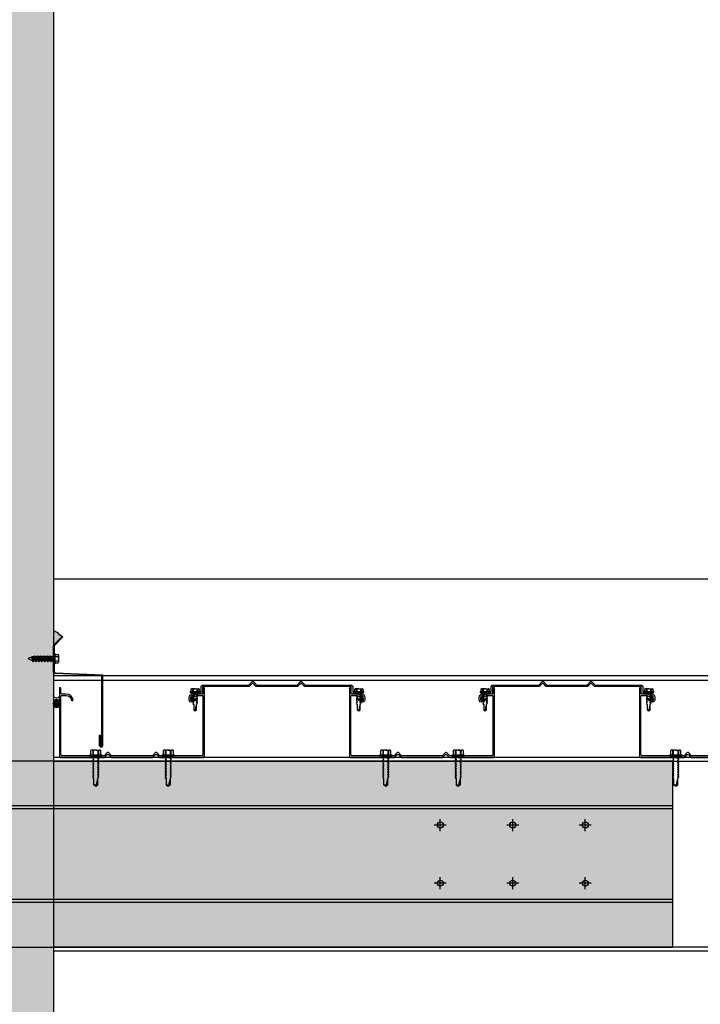
# Model space of a CAD drawing. Units: inches. Extents: x 2736 to 2940, y -7843 to -6259.
# Drawn here: x 2827 to 2855, y -7424 to -7383 of the extents above; entities that cross this region are included whole.
import ezdxf

# ---------------------------------------------------------------- set-up
doc = ezdxf.new("R2010")
doc.units = ezdxf.units.IN
doc.header["$LTSCALE"] = 12
doc.header["$MEASUREMENT"] = 0
for name, color, linetype in [('CANOPY1', 1, 'Continuous'), ('CANOPY252', 252, 'Continuous'), ('CANOPY6', 6, 'Continuous'), ('CANOPY7', 7, 'Continuous'), ('DIM3', 3, 'Continuous'), ('EXISTING250', 250, 'Continuous'), ('EXISTING254', 254, 'Continuous'), ('FASTENER6', 6, 'Continuous'), ('MASK188', 188, 'Continuous')]:
    doc.layers.add(name, color=color, linetype=linetype)
doc.styles.add('TVM', font='trebuc.ttf')
doc.dimstyles.new('TVM', dxfattribs={"dimscale": 96, "dimtxt": 0.09375, "dimasz": 0.09375, "dimexe": 0.09375, "dimexo": 0.09375, "dimgap": 0.015625, "dimtad": 0, "dimdec": 3, "dimzin": 3, "dimdsep": 46, "dimlunit": 4, "dimtxsty": 'TVM', "dimblk": 'ARCHTICK', "dimcen": 0, "dimclrd": 256, "dimclre": 256, "dimclrt": 256, "dimadec": 1, "dimazin": 0, "dimtfac": 1, "dimtdec": 3, "dimtofl": 0, "dimtmove": 0, "dimatfit": 3, "dimfxl": 1, "dimtfill": 1, "dimfrac": 1, "dimtolj": 1, "dimtzin": 0, "dimlwd": -1, "dimlwe": -1, "dimarcsym": 0})

# ---------------------------------------------------------------- blocks, each defined once
blk = doc.blocks.new('_ArchTick')
at = {"color": 0, "linetype": 'ByBlock', "const_width": 0.15}
blk.add_lwpolyline([(-0.5, -0.5), (0.5, 0.5)], dxfattribs=at)
blk = doc.blocks.new('*D11')
at = {"layer": 'Defpoints', "color": 0, "transparency": 16777216}
for p in [(2195.916, -9542.391), (2220.457, -9542.391), (2196.297, -9638.391)]:
    blk.add_point(p, dxfattribs=at)
at = {"layer": 'DIM3', "transparency": 16777216}
for p, q in [((2218.207, -9542.391), (2193.666, -9542.391)), ((2195.916, -9542.391), (2195.916, -9549.09)), ((2195.916, -9638.391), (2195.916, -9631.693)), ((2194.047, -9638.391), (2193.666, -9638.391))]:
    blk.add_line(p, q, dxfattribs=at)
at = {"layer": 'DIM3', "transparency": 16777216, "xscale": 2.25, "yscale": 2.25, "zscale": 2.25}
for p, rotation in [((2195.916, -9542.391), 90), ((2195.916, -9638.391), 270)]:
    blk.add_blockref('_ArchTick', p, dxfattribs=dict(at, rotation=rotation))
at = {"layer": 'DIM3', "transparency": 16777216, "insert": (2195.916, -9590.391), "char_height": 2.25, "attachment_point": 5, "rotation": 90, "style": 'TVM', "bg_fill": 3, "box_fill_scale": 1.25, "bg_fill_color": 256, "bg_fill_true_color": 13158600, "bg_fill_transparency": 0}
blk.add_mtext('\\A1;CANOPY HEIGHT BOTTOM OF BEAM ABOVE FINISHED FLOOR', dxfattribs=at)
blk = doc.blocks.new('TAPCON')
for p, q in [((0.19, 0.036), (-0.19, 0.036)), ((0.19, 0), (-0.19, 0)), ((-0.175, 0.036), (-0.175, 0.155)), ((0.132, 0.185), (-0.132, 0.185)), ((-0.087, 0.036), (-0.087, 0.155)), ((-0.087, -0.114), (-0.087, 0)), ((0.087, 0.036), (0.087, 0.155)), ((0.175, 0.036), (0.175, 0.155)), ((0.126, -0.136), (-0.126, -0.181)), ((-0.082, -0.167), (-0.126, -0.181)), ((-0.126, -0.181), (-0.082, -0.195)), ((0.126, -0.261), (-0.126, -0.306)), ((-0.082, -0.292), (-0.126, -0.306)), ((-0.126, -0.306), (-0.082, -0.32)), ((0.126, -0.386), (-0.126, -0.431)), ((0.087, -0.069), (-0.102, -0.118)), ((0.102, -0.074), (-0.102, -0.118)), ((-0.102, -0.118), (-0.082, -0.125)), ((0.102, -0.199), (-0.102, -0.243)), ((-0.082, -0.237), (-0.102, -0.243)), ((-0.102, -0.243), (-0.082, -0.25)), ((0.102, -0.324), (-0.102, -0.368)), ((-0.082, -0.362), (-0.102, -0.368)), ((-0.102, -0.368), (-0.082, -0.375)), ((-0.087, -0.114), (-0.086, -0.114)), ((0.082, -0.08), (-0.082, -0.125)), ((0.082, -0.122), (-0.082, -0.167)), ((-0.082, -0.125), (-0.082, -0.167)), ((0.082, -0.15), (-0.082, -0.195)), ((0.082, -0.192), (-0.082, -0.237)), ((-0.082, -0.195), (-0.082, -0.237)), ((0.082, -0.205), (-0.082, -0.25)), ((0.082, -0.247), (-0.082, -0.292)), ((-0.082, -0.25), (-0.082, -0.292)), ((0.082, -0.275), (-0.082, -0.32)), ((0.082, -0.317), (-0.082, -0.362)), ((-0.082, -0.32), (-0.082, -0.362)), ((0.082, -0.33), (-0.082, -0.375)), ((0.082, -0.374), (-0.082, -0.417)), ((-0.082, -0.375), (-0.082, -0.417)), ((0.082, -0.4), (-0.082, -0.445)), ((0.082, -0.08), (0.102, -0.074)), ((0.082, -0.08), (0.082, -0.122)), ((0.126, -0.136), (0.082, -0.122)), ((0.082, -0.15), (0.126, -0.136)), ((0.082, -0.15), (0.082, -0.192)), ((0.102, -0.199), (0.082, -0.192)), ((0.082, -0.205), (0.102, -0.199)), ((0.082, -0.205), (0.082, -0.247)), ((0.126, -0.261), (0.082, -0.247)), ((0.082, -0.275), (0.126, -0.261)), ((0.082, -0.275), (0.082, -0.317)), ((0.102, -0.324), (0.082, -0.317)), ((0.082, -0.33), (0.102, -0.324)), ((0.082, -0.33), (0.082, -0.372)), ((0.126, -0.386), (0.082, -0.372)), ((0.082, -0.4), (0.126, -0.386)), ((0.082, -0.4), (0.082, -0.442)), ((0.087, -0.001), (0.087, -0.069)), ((0.102, -0.074), (0.087, -0.069)), ((-0.082, -0.417), (-0.126, -0.431)), ((-0.126, -0.431), (-0.082, -0.445)), ((0.126, -0.511), (-0.126, -0.556)), ((-0.082, -0.542), (-0.126, -0.556)), ((-0.126, -0.556), (-0.082, -0.57)), ((0.126, -0.636), (-0.126, -0.681)), ((-0.082, -0.667), (-0.126, -0.681)), ((-0.126, -0.681), (-0.082, -0.695)), ((0.126, -0.761), (-0.126, -0.806)), ((-0.082, -0.792), (-0.126, -0.806)), ((-0.126, -0.806), (-0.082, -0.82)), ((0.102, -0.449), (-0.102, -0.493)), ((-0.082, -0.487), (-0.102, -0.493)), ((-0.102, -0.493), (-0.082, -0.5)), ((0.102, -0.574), (-0.102, -0.618)), ((-0.082, -0.612), (-0.102, -0.618)), ((-0.102, -0.618), (-0.082, -0.625)), ((0.102, -0.699), (-0.102, -0.743)), ((-0.082, -0.737), (-0.102, -0.743)), ((-0.102, -0.743), (-0.082, -0.75)), ((0.082, -0.442), (-0.082, -0.487)), ((-0.082, -0.445), (-0.082, -0.487)), ((0.082, -0.455), (-0.082, -0.5)), ((0.082, -0.497), (-0.082, -0.542)), ((-0.082, -0.5), (-0.082, -0.542)), ((0.082, -0.525), (-0.082, -0.57)), ((0.082, -0.567), (-0.082, -0.612)), ((-0.082, -0.57), (-0.082, -0.612)), ((0.082, -0.58), (-0.082, -0.625)), ((0.082, -0.622), (-0.082, -0.667)), ((-0.082, -0.625), (-0.082, -0.667)), ((0.082, -0.65), (-0.082, -0.695)), ((0.082, -0.692), (-0.082, -0.737)), ((-0.082, -0.695), (-0.082, -0.737)), ((0.082, -0.705), (-0.082, -0.75)), ((0.082, -0.747), (-0.082, -0.792)), ((-0.082, -0.75), (-0.082, -0.792)), ((0.082, -0.775), (-0.082, -0.82)), ((0.102, -0.449), (0.082, -0.442)), ((0.082, -0.455), (0.102, -0.449)), ((0.082, -0.455), (0.082, -0.497)), ((0.126, -0.511), (0.082, -0.497)), ((0.082, -0.525), (0.126, -0.511)), ((0.082, -0.525), (0.082, -0.567)), ((0.102, -0.574), (0.082, -0.567)), ((0.082, -0.58), (0.102, -0.574)), ((0.082, -0.58), (0.082, -0.622)), ((0.126, -0.636), (0.082, -0.622)), ((0.082, -0.65), (0.126, -0.636)), ((0.082, -0.65), (0.082, -0.692)), ((0.102, -0.699), (0.082, -0.692)), ((0.082, -0.705), (0.102, -0.699)), ((0.082, -0.705), (0.082, -0.747)), ((0.126, -0.761), (0.082, -0.747)), ((0.082, -0.775), (0.126, -0.761)), ((0.082, -0.775), (0.082, -0.817)), ((0.102, -0.824), (-0.102, -0.868)), ((-0.082, -0.862), (-0.102, -0.868)), ((-0.102, -0.868), (-0.082, -0.875)), ((0.082, -0.817), (-0.082, -0.862)), ((-0.082, -0.82), (-0.082, -0.862)), ((0.082, -0.83), (-0.082, -0.875)), ((-0.082, -0.875), (-0.082, -0.897)), ((-0.082, -0.897), (-0.006, -1.082)), ((0.082, -0.872), (-0.075, -0.915)), ((0.126, -0.886), (-0.072, -0.921)), ((0.081, -0.901), (-0.072, -0.921)), ((0.081, -0.901), (0.006, -1.082)), ((0.081, -0.901), (0.126, -0.886)), ((0.102, -0.824), (0.082, -0.817)), ((0.082, -0.83), (0.102, -0.824)), ((0.082, -0.83), (0.082, -0.872)), ((0.126, -0.886), (0.082, -0.872))]:
    blk.add_line(p, q)
for centre, radius, start, end in [((-0.19, 0.018), 0.018, 90, 270), ((-0.131, 0.138), 0.0469, 21.1208, 158.8792), ((0, 0.042), 0.143, 52.1507, 127.8493), ((0.131, 0.138), 0.0469, 21.1208, 158.8792), ((0.19, 0.018), 0.018, 270, 90), ((0, -1.079), 0.00648, 209.1864, 330.8136)]:
    blk.add_arc(centre, radius, start, end)
blk = doc.blocks.new('*D13')
at = {"layer": 'Defpoints', "color": 0, "transparency": 16777216}
for p in [(2220.457, -9542.391), (2277.707, -9542.391), (2277.707, -9552.415)]:
    blk.add_point(p, dxfattribs=at)
at = {"layer": 'DIM3', "transparency": 16777216}
for p, q in [((2220.457, -9544.641), (2220.457, -9554.665)), ((2277.707, -9544.641), (2277.707, -9554.665)), ((2220.457, -9552.415), (2234.105, -9552.415)), ((2277.707, -9552.415), (2264.06, -9552.415))]:
    blk.add_line(p, q, dxfattribs=at)
at = {"layer": 'DIM3', "transparency": 16777216, "xscale": 2.25, "yscale": 2.25, "zscale": 2.25, "rotation": 180}
blk.add_blockref('_ArchTick', (2220.457, -9552.415), dxfattribs=at)
at = {"layer": 'DIM3', "transparency": 16777216, "xscale": 2.25, "yscale": 2.25, "zscale": 2.25}
blk.add_blockref('_ArchTick', (2277.707, -9552.415), dxfattribs=at)
at = {"layer": 'DIM3', "transparency": 16777216, "insert": (2249.082, -9552.415), "char_height": 2.25, "attachment_point": 5, "style": 'TVM', "bg_fill": 3, "box_fill_scale": 1.25, "bg_fill_color": 256, "bg_fill_true_color": 13158600, "bg_fill_transparency": 0}
blk.add_mtext('\\A1;CANOPY PROJECTION', dxfattribs=at)
blk = doc.blocks.new('*U7')
for p, q in [((-0.207, 0.035), (-0.207, 0.005)), ((0, 0.035), (-0.207, 0.035)), ((-0.207, 0.005), (0, 0.005)), ((-0.202, 0.04), (0, 0.04)), ((0, 0), (-0.202, 0)), ((-0.156, 0.151), (-0.178, 0.141)), ((-0.178, 0.141), (-0.178, 0.04)), ((-0.176, 0.142), (-0.176, 0.04)), ((-0.135, 0.151), (-0.156, 0.151)), ((0, 0.151), (-0.135, 0.151)), ((-0.095, 0.04), (-0.095, 0.142)), ((-0.082, 0.142), (-0.082, 0.04)), ((0, 0.151), (0.135, 0.151)), ((0, 0.04), (0.202, 0.04)), ((0.207, 0.035), (0, 0.035)), ((0, 0.005), (0.207, 0.005)), ((0.202, 0), (0, 0)), ((0.082, 0.04), (0.082, 0.142)), ((0.095, 0.142), (0.095, 0.04)), ((0.156, 0.151), (0.135, 0.151)), ((0.178, 0.141), (0.156, 0.151)), ((0.176, 0.04), (0.176, 0.142)), ((0.178, 0.04), (0.178, 0.141)), ((0.207, 0.005), (0.207, 0.035))]:
    blk.add_line(p, q)
at = {"flags": 128}
for points in [[(-0.178, 0.141), (-0.178, 0.141), (-0.177, 0.141), (-0.176, 0.142)], [(0.176, 0.142), (0.178, 0.141), (0.178, 0.141)]]:
    blk.add_lwpolyline(points, dxfattribs=at)
at = {"ltscale": 0.007812}
for points in [[(-0.06, 0), (-0.06, -0.005), (-0.095, -0.027), (-0.095, -0.036), (-0.06, -0.057), (-0.06, -0.068), (-0.095, -0.089), (-0.095, -0.098), (-0.06, -0.12), (-0.06, -0.13), (-0.095, -0.152), (-0.095, -0.161), (-0.06, -0.182), (-0.06, -0.193), (-0.095, -0.214), (-0.095, -0.223), (-0.06, -0.245), (-0.06, -0.255), (-0.095, -0.277), (-0.095, -0.286), (-0.06, -0.307), (-0.06, -0.318), (-0.095, -0.339), (-0.095, -0.348), (-0.06, -0.37), (-0.06, -0.38), (-0.095, -0.402), (-0.095, -0.411), (-0.06, -0.432), (-0.06, -0.443), (-0.095, -0.464), (-0.06, -0.495), (-0.06, -0.708), (0, -0.75), (0.06, -0.708), (0.06, -0.5), (0.076, -0.484), (0.06, -0.474), (0.06, -0.463), (0.095, -0.442), (0.095, -0.433), (0.06, -0.412), (0.06, -0.401), (0.095, -0.379), (0.095, -0.371), (0.06, -0.349), (0.06, -0.338), (0.095, -0.317), (0.095, -0.308), (0.06, -0.287), (0.06, -0.276), (0.095, -0.254), (0.095, -0.246), (0.06, -0.224), (0.06, -0.213), (0.095, -0.192), (0.095, -0.183), (0.06, -0.162), (0.06, -0.151), (0.095, -0.129), (0.095, -0.121), (0.06, -0.099), (0.06, -0.088), (0.095, -0.067), (0.095, -0.058), (0.06, -0.037), (0.06, -0.026), (0.095, -0.004), (0.095, 0)], [(-0.06, -0.708), (0.018, -0.708), (0.003, -0.739), (0.06, -0.708)], [(0.018, -0.708), (0.06, -0.5)]]:
    blk.add_lwpolyline(points, dxfattribs=at)
for centre, radius, start, end in [((-0.202, 0.035), 0.005, 90, 180), ((-0.202, 0.005), 0.005, 180, 270), ((-0.134, 0.051), 0.0998, 90.784, 114.9839), ((-0.137, 0.049), 0.102, 65.3384, 88.8937), ((-0.088, 0.166), 0.0255, 255.2728, 284.7272), ((0.003, -0.24), 0.391, 90.4938, 102.5551), ((-0.003, -0.232), 0.383, 77.326, 89.6251), ((0.088, 0.163), 0.0226, 253.3165, 286.6835), ((0.137, 0.051), 0.0998, 90.784, 114.9839), ((0.133, 0.049), 0.102, 65.3384, 88.8937), ((0.202, 0.035), 0.005, 0, 90), ((0.202, 0.005), 0.005, 270, 0)]:
    blk.add_arc(centre, radius, start, end)
blk = doc.blocks.new('*U8')
at = {"ltscale": 0.02}
for p, q in [((-0.26, 0.035), (-0.26, 0.005)), ((0, 0.035), (-0.26, 0.035)), ((-0.26, 0.005), (0, 0.005)), ((-0.255, 0.04), (0, 0.04)), ((0, 0), (-0.255, 0)), ((-0.188, 0.24), (-0.214, 0.228)), ((-0.214, 0.228), (-0.214, 0.04)), ((-0.212, 0.229), (-0.212, 0.04)), ((-0.162, 0.24), (-0.188, 0.24)), ((0, 0.24), (-0.162, 0.24)), ((-0.113, 0.04), (-0.113, 0.229)), ((-0.1, 0.229), (-0.1, 0.04)), ((0, 0.24), (0.162, 0.24)), ((0, 0.04), (0.255, 0.04)), ((0.26, 0.035), (0, 0.035)), ((0, 0.005), (0.26, 0.005)), ((0.255, 0), (0, 0)), ((0.1, 0.04), (0.1, 0.229)), ((0.113, 0.229), (0.113, 0.04)), ((0.188, 0.24), (0.162, 0.24)), ((0.214, 0.228), (0.188, 0.24)), ((0.212, 0.04), (0.212, 0.229)), ((0.214, 0.04), (0.214, 0.228)), ((0.26, 0.005), (0.26, 0.035))]:
    blk.add_line(p, q, dxfattribs=at)
at = {"ltscale": 0.02, "flags": 128}
for points in [[(-0.214, 0.228), (-0.214, 0.228), (-0.213, 0.228), (-0.212, 0.229)], [(-0.162, 0.24), (-0.188, 0.237), (-0.212, 0.229)], [(-0.113, 0.229), (-0.137, 0.237), (-0.162, 0.24)], [(0.162, 0.24), (0.137, 0.237), (0.113, 0.229)], [(0.212, 0.229), (0.188, 0.237), (0.162, 0.24)], [(0.212, 0.229), (0.214, 0.228), (0.214, 0.228)]]:
    blk.add_lwpolyline(points, dxfattribs=at)
at = {"ltscale": 0.007812}
blk.add_lwpolyline([(-0.088, 0), (-0.087, -0.001), (-0.087, -0.017), (-0.104, -0.027), (-0.125, -0.039), (-0.125, -0.05), (-0.087, -0.072), (-0.087, -0.088), (-0.125, -0.111), (-0.125, -0.121), (-0.087, -0.143), (-0.087, -0.16), (-0.125, -0.182), (-0.125, -0.193), (-0.087, -0.215), (-0.087, -0.231), (-0.125, -0.253), (-0.125, -0.264), (-0.087, -0.286), (-0.087, -0.302), (-0.125, -0.325), (-0.125, -0.335), (-0.087, -0.358), (-0.087, -0.374), (-0.125, -0.396), (-0.125, -0.407), (-0.087, -0.429), (-0.087, -0.445), (-0.125, -0.468), (-0.125, -0.478), (-0.087, -0.501), (-0.087, -0.517), (-0.125, -0.539), (-0.125, -0.55), (-0.087, -0.572), (-0.087, -0.588), (-0.125, -0.611), (-0.125, -0.621), (-0.087, -0.643), (-0.087, -0.66, -0.003061), (-0.125, -0.682), (-0.125, -0.693), (-0.087, -0.715), (-0.087, -0.731), (-0.125, -0.753), (-0.125, -0.764), (-0.087, -0.786), (-0.087, -0.802), (-0.125, -0.825), (-0.125, -0.835), (-0.087, -0.858), (-0.087, -0.874), (-0.125, -0.896), (-0.125, -0.899), (-0.108, -0.916), (-0.103, -0.92), (-0.087, -0.929), (-0.087, -1.189), (0, -1.25), (0.087, -1.189), (0.087, -0.937), (0.104, -0.92), (0.087, -0.91), (0.087, -0.893), (0.125, -0.871), (0.125, -0.861), (0.087, -0.838), (0.087, -0.822), (0.125, -0.8), (0.125, -0.789), (0.087, -0.767), (0.087, -0.751), (0.125, -0.728), (0.125, -0.718), (0.087, -0.695), (0.087, -0.679), (0.125, -0.657), (0.125, -0.646), (0.087, -0.624), (0.087, -0.608), (0.125, -0.585), (0.125, -0.575), (0.087, -0.552), (0.087, -0.536), (0.125, -0.514), (0.125, -0.503), (0.087, -0.481), (0.087, -0.465), (0.125, -0.442), (0.125, -0.432), (0.087, -0.41), (0.087, -0.393), (0.125, -0.371), (0.125, -0.361), (0.087, -0.338), (0.087, -0.322), (0.125, -0.3), (0.125, -0.289), (0.087, -0.267), (0.087, -0.251), (0.125, -0.228), (0.125, -0.218), (0.087, -0.195), (0.087, -0.179), (0.125, -0.157), (0.125, -0.146), (0.087, -0.124), (0.087, -0.108), (0.125, -0.085), (0.125, -0.075), (0.087, -0.052), (0.087, -0.036), (0.104, -0.026), (0.125, -0.014), (0.125, -0.003), (0.118, 0)], format="xyb", dxfattribs=at)
for points in [[(-0.087, -1.189), (0.029, -1.189), (0.003, -1.239), (0.087, -1.189)], [(0.029, -1.189), (0.087, -0.937)]]:
    blk.add_lwpolyline(points, dxfattribs=at)
at = {"ltscale": 0.02}
for centre, radius, start, end in [((-0.255, 0.035), 0.005, 90, 180), ((-0.255, 0.005), 0.005, 180, 270), ((-0.106, 0.253), 0.0252, 255.0567, 284.9433), ((0.004, -0.23), 0.47, 90.5057, 102.7456), ((-0.003, -0.221), 0.461, 77.1329, 89.6158), ((0.106, 0.25), 0.0223, 253.0959, 286.9041), ((0.255, 0.035), 0.005, 0, 90), ((0.255, 0.005), 0.005, 270, 0)]:
    blk.add_arc(centre, radius, start, end, dxfattribs=at)

msp = doc.modelspace()

# ---------------------------------------------------------------- hatches: boundary and pattern name
at = {"layer": 'CANOPY6'}
h = msp.add_hatch(color=256, dxfattribs=at)
h.dxf.hatch_style = 1
edge = h.paths.add_edge_path()
edge.add_arc((2828.5394, -7408.822), 0.0945, 135, 180, ccw=False)
edge.add_line((2828.4725, -7408.7551), (2828.8078, -7408.4199))
edge.add_line((2828.8078, -7408.4199), (2828.6944, -7408.3559))
edge.add_line((2828.6944, -7408.3559), (2828.6545, -7408.2996))
edge.add_line((2828.6545, -7408.2996), (2828.601, -7408.2597))
edge.add_line((2828.601, -7408.2597), (2828.4449, -7408.169))
edge.add_line((2828.4449, -7408.169), (2828.4449, -7408.822))
h = msp.add_hatch(color=256, dxfattribs=at)
h.dxf.hatch_style = 1
edge = h.paths.add_edge_path()
edge.add_ellipse((2828.5699, -7411.1928), major_axis=(0, -0.176), ratio=0.7100658, start_angle=0, end_angle=360)
at = {"layer": 'EXISTING254'}
h = msp.add_hatch(color=256, dxfattribs=at)
h.dxf.hatch_style = 1
h.paths.add_polyline_path([(2828.4449, -7533.4273), (2814.4449, -7533.4273), (2814.4449, -7361.1995), (2828.4449, -7361.1995)])

# ---------------------------------------------------------------- linework, layer by layer
at = {"layer": 'CANOPY1'}
for points in [[(2828.8304, -7408.4425), (2828.4952, -7408.7778, 0.1989124), (2828.4769, -7408.822), (2828.4769, -7409.8652, 0.3152988), (2828.518, -7409.9239), (2830.4769, -7410.0042), (2830.4769, -7412.9417, -0.4142136), (2830.4144, -7413.0042, -0.4142136), (2830.3519, -7412.9417), (2830.3519, -7412.5042), (2830.3839, -7412.5042), (2830.3839, -7412.9417, 0.4142136), (2830.4144, -7412.9722, 0.4142136), (2830.4449, -7412.9417), (2830.4449, -7410.0349), (2828.5122, -7409.9557, -0.3312807), (2828.4449, -7409.8652), (2828.4449, -7408.822, -0.1989124), (2828.4725, -7408.7551), (2828.8078, -7408.4199)], [(2832.6702, -7413.3093, -0.4142136), (2832.714, -7413.3093), (2832.8229, -7413.4182, 0.1989124), (2832.8449, -7413.4273), (2834.6308, -7413.4273, 0.4142136), (2834.6907, -7413.3673), (2834.6907, -7410.5443), (2834.6308, -7410.5443), (2834.6308, -7410.7731, -0.4142136), (2834.5998, -7410.8041), (2834.4109, -7410.8041, 0.3809733), (2834.133, -7411.0519, 0.4309003), (2834.147, -7411.0685), (2834.177, -7411.0703, 0.3956269), (2834.1927, -7411.0571, -0.3789023), (2834.4109, -7410.8641), (2834.5998, -7410.8641, -0.4142136), (2834.6308, -7410.895), (2834.6308, -7413.3074, -0.4142136), (2834.5708, -7413.3673), (2832.8697, -7413.3673, -0.1989124), (2832.8478, -7413.3583), (2832.714, -7413.2245, 0.4142136), (2832.6702, -7413.2245), (2832.5364, -7413.3583, -0.1989124), (2832.5145, -7413.3673), (2830.8711, -7413.3673, -0.1989124), (2830.8492, -7413.3583), (2830.7154, -7413.2245, 0.4142136), (2830.6716, -7413.2245), (2830.5378, -7413.3583, -0.1989124), (2830.5159, -7413.3673), (2828.8148, -7413.3673, -0.4142136), (2828.7548, -7413.3074), (2828.7548, -7410.895, -0.4142136), (2828.7858, -7410.8641), (2828.9747, -7410.8641, -0.3789023), (2829.1929, -7411.0571, 0.3956269), (2829.2086, -7411.0703), (2829.2386, -7411.0685, 0.4309003), (2829.2526, -7411.0519, 0.3809733), (2828.9747, -7410.8041), (2828.7858, -7410.8041, -0.4142136), (2828.7548, -7410.7731), (2828.7548, -7410.5443), (2828.6949, -7410.5443), (2828.6949, -7413.3673, 0.4142136), (2828.7548, -7413.4273), (2830.5408, -7413.4273, 0.1989124), (2830.5627, -7413.4182), (2830.6716, -7413.3093, -0.4142136), (2830.7154, -7413.3093), (2830.8243, -7413.4182, 0.1989124), (2830.8462, -7413.4273), (2832.5394, -7413.4273, 0.1989124), (2832.5613, -7413.4182)], [(2836.5615, -7410.4832, -0.1989124), (2836.5396, -7410.4923), (2834.6256, -7410.4923), (2834.6158, -7410.5022), (2834.6158, -7410.7881, -0.4142136), (2834.5998, -7410.8041), (2834.306, -7410.8041, 0.4142136), (2834.1161, -7410.994), (2834.1161, -7411.0394, 0.5773503), (2834.1776, -7411.0749), (2834.361, -7410.969, -0.4142136), (2834.372, -7410.9719), (2834.3939, -7411.01, -0.4142136), (2834.391, -7411.0209), (2834.2076, -7411.1268, -0.5773503), (2834.0562, -7411.0394), (2834.0562, -7410.994, -0.4142136), (2834.306, -7410.7441), (2834.5398, -7410.7441, 0.4142136), (2834.5558, -7410.7282), (2834.5558, -7410.4773), (2834.6008, -7410.4324), (2836.5148, -7410.4324, 0.1989124), (2836.5367, -7410.4233), (2836.6705, -7410.2895, -0.4142136), (2836.7143, -7410.2895), (2836.848, -7410.4233, 0.1989124), (2836.8699, -7410.4324), (2838.5134, -7410.4324, 0.1989124), (2838.5353, -7410.4233), (2838.6691, -7410.2895, -0.4142136), (2838.7129, -7410.2895), (2838.8467, -7410.4233, 0.1989124), (2838.8686, -7410.4324), (2840.7825, -7410.4324), (2840.8275, -7410.4773), (2840.8275, -7410.7282, 0.4142136), (2840.8435, -7410.7441), (2841.0773, -7410.7441, -0.4142136), (2841.3272, -7410.994), (2841.3272, -7411.0394, -0.5773503), (2841.1758, -7411.1268), (2840.9923, -7411.0209, -0.4142136), (2840.9894, -7411.01), (2841.0114, -7410.9719, -0.4142136), (2841.0223, -7410.969), (2841.2058, -7411.0749, 0.5773503), (2841.2672, -7411.0394), (2841.2672, -7410.994, 0.4142136), (2841.0773, -7410.8041), (2840.7835, -7410.8041, -0.4142136), (2840.7676, -7410.7881), (2840.7676, -7410.5022), (2840.7577, -7410.4923), (2838.8437, -7410.4923, -0.1989124), (2838.8218, -7410.4832), (2838.7129, -7410.3743, 0.4142136), (2838.6691, -7410.3743), (2838.5602, -7410.4832, -0.1989124), (2838.5383, -7410.4923), (2836.8451, -7410.4923, -0.1989124), (2836.8232, -7410.4832), (2836.7143, -7410.3743, 0.4142136), (2836.6705, -7410.3743)], [(2844.6702, -7413.3093, -0.4142136), (2844.714, -7413.3093), (2844.8229, -7413.4182, 0.1989124), (2844.8449, -7413.4273), (2846.6308, -7413.4273, 0.4142136), (2846.6907, -7413.3673), (2846.6907, -7410.5443), (2846.6308, -7410.5443), (2846.6308, -7410.7731, -0.4142136), (2846.5998, -7410.8041), (2846.4109, -7410.8041, 0.3809733), (2846.133, -7411.0519, 0.4309003), (2846.147, -7411.0685), (2846.177, -7411.0703, 0.3956269), (2846.1927, -7411.0571, -0.3789023), (2846.4109, -7410.8641), (2846.5998, -7410.8641, -0.4142136), (2846.6308, -7410.895), (2846.6308, -7413.3074, -0.4142136), (2846.5708, -7413.3673), (2844.8697, -7413.3673, -0.1989124), (2844.8478, -7413.3583), (2844.714, -7413.2245, 0.4142136), (2844.6702, -7413.2245), (2844.5364, -7413.3583, -0.1989124), (2844.5145, -7413.3673), (2842.8711, -7413.3673, -0.1989124), (2842.8492, -7413.3583), (2842.7154, -7413.2245, 0.4142136), (2842.6716, -7413.2245), (2842.5378, -7413.3583, -0.1989124), (2842.5159, -7413.3673), (2840.8148, -7413.3673, -0.4142136), (2840.7548, -7413.3074), (2840.7548, -7410.895, -0.4142136), (2840.7858, -7410.8641), (2840.9747, -7410.8641, -0.3789023), (2841.1929, -7411.0571, 0.3956269), (2841.2086, -7411.0703), (2841.2386, -7411.0685, 0.4309003), (2841.2526, -7411.0519, 0.3809733), (2840.9747, -7410.8041), (2840.7858, -7410.8041, -0.4142136), (2840.7548, -7410.7731), (2840.7548, -7410.5443), (2840.6949, -7410.5443), (2840.6949, -7413.3673, 0.4142136), (2840.7548, -7413.4273), (2842.5408, -7413.4273, 0.1989124), (2842.5627, -7413.4182), (2842.6716, -7413.3093, -0.4142136), (2842.7154, -7413.3093), (2842.8243, -7413.4182, 0.1989124), (2842.8462, -7413.4273), (2844.5394, -7413.4273, 0.1989124), (2844.5613, -7413.4182)], [(2848.5615, -7410.4832, -0.1989124), (2848.5396, -7410.4923), (2846.6256, -7410.4923), (2846.6158, -7410.5022), (2846.6158, -7410.7881, -0.4142136), (2846.5998, -7410.8041), (2846.306, -7410.8041, 0.4142136), (2846.1161, -7410.994), (2846.1161, -7411.0394, 0.5773503), (2846.1776, -7411.0749), (2846.361, -7410.969, -0.4142136), (2846.372, -7410.9719), (2846.3939, -7411.01, -0.4142136), (2846.391, -7411.0209), (2846.2076, -7411.1268, -0.5773503), (2846.0562, -7411.0394), (2846.0562, -7410.994, -0.4142136), (2846.306, -7410.7441), (2846.5398, -7410.7441, 0.4142136), (2846.5558, -7410.7282), (2846.5558, -7410.4773), (2846.6008, -7410.4324), (2848.5148, -7410.4324, 0.1989124), (2848.5367, -7410.4233), (2848.6705, -7410.2895, -0.4142136), (2848.7143, -7410.2895), (2848.848, -7410.4233, 0.1989124), (2848.8699, -7410.4324), (2850.5134, -7410.4324, 0.1989124), (2850.5353, -7410.4233), (2850.6691, -7410.2895, -0.4142136), (2850.7129, -7410.2895), (2850.8467, -7410.4233, 0.1989124), (2850.8686, -7410.4324), (2852.7825, -7410.4324), (2852.8275, -7410.4773), (2852.8275, -7410.7282, 0.4142136), (2852.8435, -7410.7441), (2853.0773, -7410.7441, -0.4142136), (2853.3272, -7410.994), (2853.3272, -7411.0394, -0.5773503), (2853.1758, -7411.1268), (2852.9923, -7411.0209, -0.4142136), (2852.9894, -7411.01), (2853.0114, -7410.9719, -0.4142136), (2853.0223, -7410.969), (2853.2058, -7411.0749, 0.5773503), (2853.2672, -7411.0394), (2853.2672, -7410.994, 0.4142136), (2853.0773, -7410.8041), (2852.7835, -7410.8041, -0.4142136), (2852.7676, -7410.7881), (2852.7676, -7410.5022), (2852.7577, -7410.4923), (2850.8437, -7410.4923, -0.1989124), (2850.8218, -7410.4832), (2850.7129, -7410.3743, 0.4142136), (2850.6691, -7410.3743), (2850.5602, -7410.4832, -0.1989124), (2850.5383, -7410.4923), (2848.8451, -7410.4923, -0.1989124), (2848.8232, -7410.4832), (2848.7143, -7410.3743, 0.4142136), (2848.6705, -7410.3743)]]:
    msp.add_lwpolyline(points, format="xyb", close=True, dxfattribs=at)
msp.add_lwpolyline([(2856.5145, -7413.3673), (2854.8711, -7413.3673, -0.1989124), (2854.8492, -7413.3583), (2854.7154, -7413.2245, 0.4142136), (2854.6716, -7413.2245), (2854.5378, -7413.3583, -0.1989124), (2854.5159, -7413.3673), (2852.8148, -7413.3673, -0.4142136), (2852.7548, -7413.3074), (2852.7548, -7410.895, -0.4142136), (2852.7858, -7410.8641), (2852.9747, -7410.8641, -0.3789023), (2853.1929, -7411.0571, 0.3956269), (2853.2086, -7411.0703), (2853.2386, -7411.0685, 0.4309003), (2853.2526, -7411.0519, 0.3809733), (2852.9747, -7410.8041), (2852.7858, -7410.8041, -0.4142136), (2852.7548, -7410.7731), (2852.7548, -7410.5443), (2852.6949, -7410.5443), (2852.6949, -7413.3673, 0.4142136), (2852.7548, -7413.4273), (2854.5408, -7413.4273, 0.1989124), (2854.5627, -7413.4182), (2854.6716, -7413.3093, -0.4142136), (2854.7154, -7413.3093), (2854.8243, -7413.4182, 0.1989124), (2854.8462, -7413.4273), (2856.5394, -7413.4273, 0.1989124)], format="xyb", dxfattribs=at)
msp.add_lwpolyline([(2828.4449, -7413.5773), (2881.5699, -7413.5773), (2881.5699, -7413.4273), (2828.4449, -7413.4273)], close=True, dxfattribs=at)
for points in [[(2854.0699, -7415.4273), (2822.0699, -7415.4273)], [(2854.0699, -7415.5523), (2822.0699, -7415.5523)], [(2854.0699, -7419.3023), (2822.0699, -7419.3023)], [(2854.0699, -7419.4273), (2822.0699, -7419.4273)]]:
    msp.add_lwpolyline(points, dxfattribs=at)
at = {"layer": 'CANOPY252'}
for points in [[(2885.6949, -7406.0523), (2828.4449, -7406.0523)], [(2883.4449, -7410.0523), (2828.4449, -7410.0523)], [(2883.4449, -7410.2398), (2828.4449, -7410.2398)]]:
    msp.add_lwpolyline(points, dxfattribs=at)
at = {"layer": 'CANOPY6'}
msp.add_lwpolyline([(2828.4449, -7408.822, -0.1989124), (2828.4725, -7408.7551), (2828.8078, -7408.4199), (2828.6944, -7408.3559), (2828.6545, -7408.2996), (2828.601, -7408.2597), (2828.4449, -7408.169)], format="xyb", close=True, dxfattribs=at)
msp.add_lwpolyline([(2828.6949, -7410.8523, -1), (2828.4449, -7410.8523)], format="xyb", dxfattribs=at)
msp.add_ellipse((2828.5699, -7411.1928), major_axis=(0, -0.176), ratio=0.7100658, dxfattribs=at)
at = {"layer": 'EXISTING250'}
msp.add_lwpolyline([(2828.4449, -7361.1995), (2828.4449, -7533.4273)], dxfattribs=at)
at = {"layer": 'FASTENER6'}
for points in [[(2844.6981, -7416.2262), (2844.1981, -7416.2262)], [(2844.4481, -7416.4762), (2844.4481, -7415.9762)], [(2847.6981, -7416.2262), (2847.1981, -7416.2262)], [(2847.4481, -7416.4762), (2847.4481, -7415.9762)], [(2850.6981, -7416.2262), (2850.1981, -7416.2262)], [(2850.4481, -7416.4762), (2850.4481, -7415.9762)], [(2844.6981, -7418.6284), (2844.1981, -7418.6284)], [(2844.4481, -7418.8784), (2844.4481, -7418.3784)], [(2847.6981, -7418.6284), (2847.1981, -7418.6284)], [(2847.4481, -7418.8784), (2847.4481, -7418.3784)], [(2850.6981, -7418.6284), (2850.1981, -7418.6284)], [(2850.4481, -7418.8784), (2850.4481, -7418.3784)]]:
    msp.add_lwpolyline(points, dxfattribs=at)
for centre in [(2844.4481, -7416.2262), (2847.4481, -7416.2262), (2850.4481, -7416.2262), (2844.4481, -7418.6284), (2847.4481, -7418.6284), (2850.4481, -7418.6284)]:
    msp.add_circle(centre, 0.125, dxfattribs=at)

# ---------------------------------------------------------------- block references
at = {"layer": 'FASTENER6', "rotation": 270}
msp.add_blockref('TAPCON', (2828.4769, -7409.3436), dxfattribs=at)
at = {"layer": 'FASTENER6'}
for name, p in [('*U7', (2834.306, -7410.7441)), ('*U7', (2841.0773, -7410.7441)), ('*U7', (2846.306, -7410.7441)), ('*U7', (2853.0773, -7410.7441)), ('*U8', (2830.1928, -7413.3673)), ('*U8', (2833.1928, -7413.3673)), ('*U8', (2842.1928, -7413.3673)), ('*U8', (2845.1928, -7413.3673)), ('*U8', (2854.1928, -7413.3673))]:
    msp.add_blockref(name, p, dxfattribs=at)

# ---------------------------------------------------------------- next in the draw order: dimensions: what is measured, and where the dimension line sits
at = {"layer": 'DIM3'}
dim = msp.add_linear_dim(base=(2803.9038, -7421.4273), p1=(2804.2844, -7517.4273), p2=(2828.4449, -7421.4273), angle=90, text='CANOPY HEIGHT BOTTOM OF BEAM ABOVE FINISHED FLOOR', dimstyle='TVM', override={"dimscale": 24}, dxfattribs=at)
dim.commit()
dim.dimension.update_dxf_attribs({"geometry": '*D11', "text_midpoint": (2803.9038, -7469.4273), "insert": (607.9876, 2120.9639)})

# ---------------------------------------------------------------- next in the draw order: dimensions: what is measured, and where the dimension line sits
dim = msp.add_linear_dim(base=(2885.6949, -7431.451), p1=(2828.4449, -7421.4273), p2=(2885.6949, -7421.4273), text='CANOPY PROJECTION', dimstyle='TVM', override={"dimscale": 24}, dxfattribs=at)
dim.commit()
dim.dimension.update_dxf_attribs({"geometry": '*D13', "text_midpoint": (2857.0699, -7431.451), "insert": (607.9876, 2120.9639)})

# ---------------------------------------------------------------- next in the draw order: hatches: boundary and pattern name
at = {"layer": 'MASK188'}
h = msp.add_hatch(color=256, dxfattribs=at)
h.dxf.hatch_style = 1
h.paths.add_polyline_path([(2822.0699, -7421.2773), (2854.0699, -7421.2773), (2854.0699, -7413.5773), (2822.0699, -7413.5773)])

# ---------------------------------------------------------------- next in the draw order: linework, layer by layer
at = {"layer": 'CANOPY1'}
msp.add_lwpolyline([(2828.4449, -7421.4273), (2885.5699, -7421.4273), (2885.5699, -7421.2773), (2828.4449, -7421.2773)], close=True, dxfattribs=at)
at = {"layer": 'CANOPY7'}
msp.add_lwpolyline([(2822.0699, -7421.2773), (2854.0699, -7421.2773), (2854.0699, -7413.5773), (2822.0699, -7413.5773)], close=True, dxfattribs=at)

doc.saveas('drawing.dxf')
